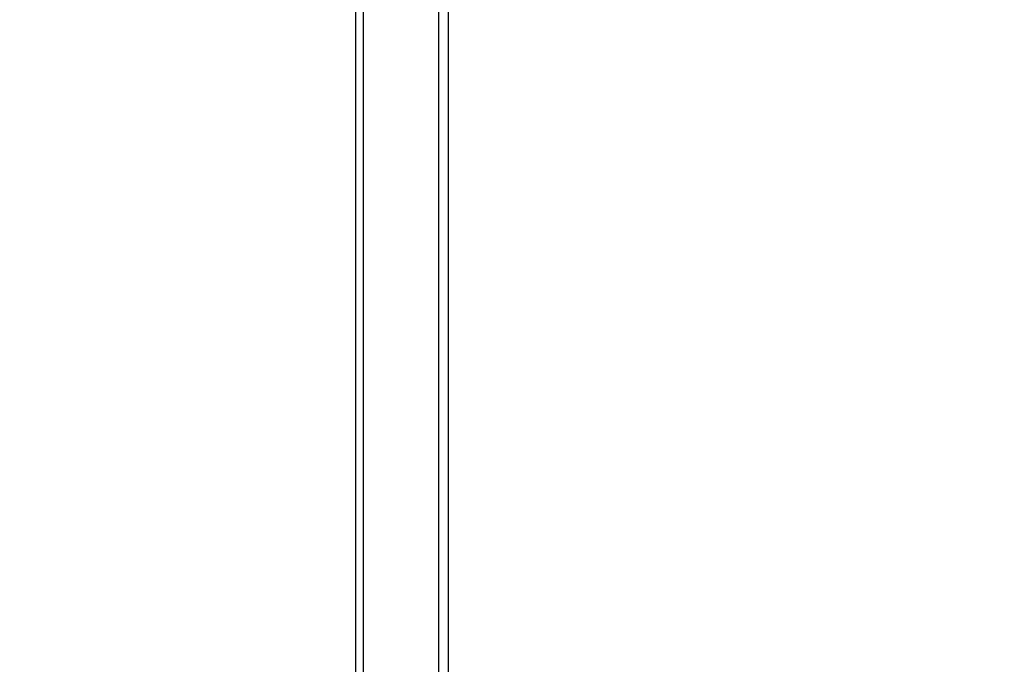
# Model space of a CAD drawing. Units: millimetres. Extents: x 816 to 6228, y 65 to 3925.
# Drawn here: x 1790 to 1946, y 2020 to 2121 of the extents above; entities that cross this region are included whole.
import ezdxf

# ---------------------------------------------------------------- set-up
doc = ezdxf.new("R2010")
doc.units = ezdxf.units.MM
doc.layers.add('LG-Product', color=3, linetype='Continuous')
doc.styles.add('GHS', font='Dotum.ttf')
doc.dimstyles.new('LG_DIM', dxfattribs={"dimtxt": 50, "dimasz": 40, "dimexe": 5, "dimexo": 20, "dimgap": 20, "dimtad": 1, "dimdec": 0, "dimzin": 0, "dimdsep": 46, "dimtxsty": 'GHS', "dimcen": 0.09, "dimclrd": 7, "dimclre": 7, "dimadec": 0, "dimazin": 0, "dimtfac": 1, "dimtdec": 0, "dimtofl": 0, "dimtmove": 0, "dimatfit": 0, "dimfxl": 0, "dimtolj": 1, "dimtzin": 0, "dimarcsym": 0})

# ---------------------------------------------------------------- blocks, each defined once
blk = doc.blocks.new('*D3')
at = {"color": 7, "lineweight": -2, "transparency": 16777216}
for p, q in [((1810.49, 2222.82), (2104.49, 2222.82)), ((2099.49, 2182.82), (2099.49, 1631.51)), ((1810.49, 1591.51), (2104.49, 1591.51))]:
    blk.add_line(p, q, dxfattribs=at)
at = {"color": 7, "lineweight": 70, "transparency": 16777216}
for points in [[(2092.82, 2182.82), (2106.16, 2182.82), (2099.49, 2222.82)], [(2092.82, 1631.51), (2106.16, 1631.51), (2099.49, 1591.51)]]:
    blk.add_solid(points, dxfattribs=at)
at = {"layer": 'Defpoints', "color": 0, "lineweight": 70, "transparency": 16777216}
for p in [(1790.49, 2222.82), (1790.49, 1591.51), (2099.49, 1591.51)]:
    blk.add_point(p, dxfattribs=at)
at = {"color": 0, "lineweight": 70, "transparency": 16777216, "insert": (2054.45, 1907.17), "char_height": 50, "attachment_point": 5, "rotation": 90, "style": 'GHS'}
blk.add_mtext('\\A1;631', dxfattribs=at)

msp = doc.modelspace()

# ---------------------------------------------------------------- linework, layer by layer
at = {"layer": 'LG-Product', "linetype": 'Continuous'}
for p, q in [((1856.5, 1623.22), (1856.5, 2208.94)), ((1857.99, 1623.22), (1857.99, 2210.43)), ((1843.42, 1628.18), (1843.42, 2207.95)), ((1844.61, 1643.04), (1844.61, 2207.95))]:
    msp.add_line(p, q, dxfattribs=at)

# ---------------------------------------------------------------- dimensions: what is measured, and where the dimension line sits
at = {"lineweight": 70}
dim = msp.add_linear_dim(base=(2099.49, 1591.51), p1=(1790.49, 2222.82), p2=(1790.49, 1591.51), angle=90, dimstyle='LG_DIM', dxfattribs=at)
dim.commit()
dim.dimension.update_dxf_attribs({"geometry": '*D3', "text_midpoint": (2054.45, 1907.17)})

doc.saveas('drawing.dxf')
